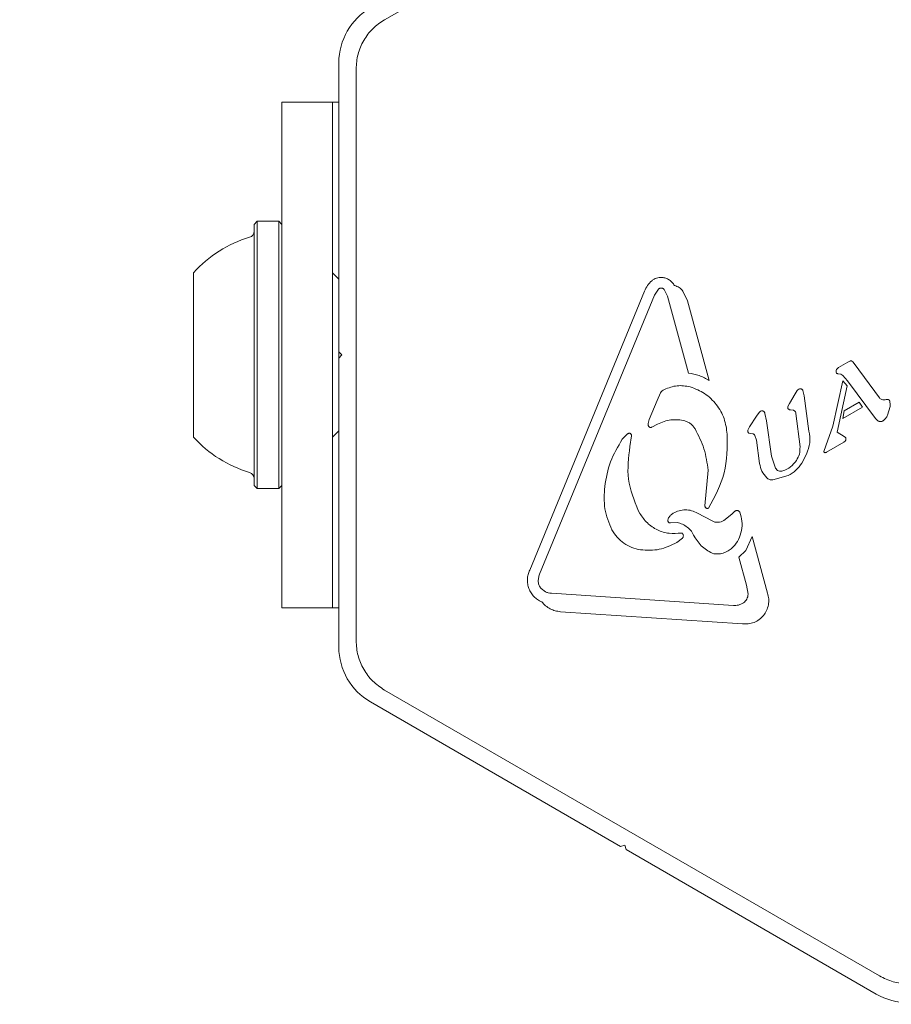
# Model space of a CAD drawing. Units: millimetres. Extents: x 5.6 to 14, y 5.1 to 15.7.
# Drawn here: x 7.4 to 7.4, y 11.2 to 11.3 of the extents above; entities that cross this region are included whole.
import ezdxf

# ---------------------------------------------------------------- set-up
doc = ezdxf.new("R2010")
doc.units = ezdxf.units.MM
doc.styles.add('SLDTEXTSTYLE0', font='TXT', dxfattribs={"width": 0.75})
doc.dimstyles.new('SLDDIMSTYLE2', dxfattribs={"dimtxt": 0.15875, "dimasz": 0.08, "dimexe": 0, "dimexo": 0.0625, "dimgap": 0.0396875, "dimtad": 2, "dimdec": 0, "dimlfac": 100, "dimrnd": 1e-09, "dimzin": 12, "dimdsep": 46, "dimtxsty": 'SLDTEXTSTYLE0', "dimblk1": 'DOT', "dimblk2": 'DOT', "dimsah": 1, "dimcen": 0.09, "dimadec": 0, "dimazin": 3, "dimtfac": 1, "dimtdec": 0, "dimtofl": 0, "dimtmove": 0, "dimatfit": 3, "dimldrblk": 'DOT', "dimfxl": 0, "dimfrac": 2, "dimtolj": 1, "dimtzin": 12, "dimarcsym": 0})

# ---------------------------------------------------------------- blocks, each defined once
blk = doc.blocks.new('_DOT')
at = {"color": 0, "linetype": 'ByBlock', "lineweight": -2}
blk.add_line((-0.5, 0), (-1, 0), dxfattribs=at)
at = {"color": 0, "linetype": 'ByBlock', "const_width": 0.5}
blk.add_lwpolyline([(-0.25, 0, 1), (0.25, 0, 1)], format="xyb", close=True, dxfattribs=at)
blk = doc.blocks.new('_D_3')
at = {"color": 7, "linetype": 'Continuous', "lineweight": 0}
blk.add_line((11.92884509840993, 15.52003596827029), (7.376506484546333, 15.52003596827029), dxfattribs=at)
at = {"color": 7, "linetype": 'Continuous', "lineweight": 0, "xscale": 0.08, "yscale": 0.08, "rotation": 180.0000000000004}
blk.add_blockref('_DOT', (7.376506484546333, 15.52003596827029, -0.2092035702680905), dxfattribs=at)
at = {"color": 7, "linetype": 'Continuous', "lineweight": 0, "xscale": 0.08, "yscale": 0.08}
blk.add_blockref('_DOT', (11.92884509840993, 15.52003596827029, -0.2092035702680905), dxfattribs=at)
at = {"color": 7, "linetype": 'Continuous', "lineweight": 0, "insert": (9.476727874318483, 15.72467544867602), "char_height": 0.15875, "attachment_point": 1, "style": 'SLDTEXTSTYLE0'}
blk.add_mtext('455', dxfattribs=at)
blk = doc.blocks.new('_D_4')
at = {"color": 7, "linetype": 'Continuous', "lineweight": 0}
blk.add_line((5.773145212218925, 6.96293564509993), (5.77314521221898, 13.9436615202822), dxfattribs=at)
at = {"color": 7, "linetype": 'Continuous', "lineweight": 0, "xscale": 0.08, "yscale": 0.08}
for p, rotation in [((5.77314521221898, 13.9436615202822, -0.2092035702680905), 89.99999999999994), ((5.773145212218925, 6.96293564509993, -0.2092035702680905), 269.9999999999999)]:
    blk.add_blockref('_DOT', p, dxfattribs=dict(at, rotation=rotation))
at = {"color": 7, "linetype": 'Continuous', "lineweight": 0, "insert": (5.568505731813217, 10.27735066553141), "char_height": 0.15875, "attachment_point": 1, "rotation": 89.99999999999994, "style": 'SLDTEXTSTYLE0'}
blk.add_mtext('698', dxfattribs=at)

msp = doc.modelspace()

# ---------------------------------------------------------------- linework, layer by layer
at = {"color": 7, "linetype": 'Continuous', "lineweight": 15}
for p, q in [((7.391622509950214, 11.2872065424366), (7.430789805543106, 11.30981979109059)), ((7.388006484546357, 11.28380942811954), (7.388006484546357, 11.26094617946548)), ((7.389372509928071, 11.23808293080739), (7.389372509951323, 11.28330942813779)), ((7.383506484546334, 11.28069617946548), (7.387506484546334, 11.28069617946548)), ((7.383506484546334, 11.28069617946548), (7.383506484546334, 11.27569617946548)), ((7.387506484546334, 11.28069617946548), (7.387506484546334, 11.27569617946548)), ((7.388006484546357, 11.28069617946548), (7.387506484546333, 11.28069617946548)), ((7.383506484546334, 11.27569617946548), (7.383506484546334, 11.24569617946548)), ((7.387506484546334, 11.27569617946548), (7.387506484546334, 11.24569617946548)), ((7.381556484546334, 11.27127117946548), (7.381306484546333, 11.27102117946548)), ((7.381306484546333, 11.25037117946548), (7.381306484546333, 11.27102117946548)), ((7.383256484546334, 11.27127117946548), (7.381556484546334, 11.27127117946548)), ((7.381556484546334, 11.25012117946548), (7.381556484546334, 11.27127117946548)), ((7.383506484546334, 11.27102117946548), (7.383256484546334, 11.27127117946548)), ((7.383256484546334, 11.25012117946548), (7.383256484546334, 11.27127117946548)), ((7.376506484546335, 11.25419617946548), (7.376506484546335, 11.26719617946548)), ((7.388006484546334, 11.26669617946548), (7.387506484546333, 11.26719617946548)), ((7.403108973342887, 11.24366662097715), (7.412206615218819, 11.26573794417908)), ((7.412990534056423, 11.26541612987314), (7.403892337271468, 11.24334374029202)), ((7.412990534056449, 11.26541612987313), (7.413311962839135, 11.26589972217254)), ((7.414002133044289, 11.26535252027136), (7.413742345804221, 11.26587302103032)), ((7.415674236481568, 11.25925229246248), (7.414002133044289, 11.26535252027136)), ((7.415595009903271, 11.26496720536144), (7.415231135350842, 11.26573809111581)), ((7.415595009903268, 11.26496720536144), (7.417320532324872, 11.25867216653759)), ((7.388256484546357, 11.26069617946549), (7.388006484546357, 11.26094617946548)), ((7.388006484546357, 11.26044617946548), (7.388006484546357, 11.26094617946548)), ((7.388006484546357, 11.26044617946548), (7.388256484546357, 11.26069617946549)), ((7.388006484546357, 11.26044617946548), (7.388006484546357, 11.23758293081143)), ((7.4275590864261, 11.25969703202622), (7.428278206849464, 11.26011221639624)), ((7.428278206849462, 11.26011221639624), (7.428458982163733, 11.26021011744713)), ((7.428610677132674, 11.26020561153367), (7.428689427169923, 11.26013850310806)), ((7.428689427169923, 11.26013850310806), (7.428786346055354, 11.26001963037428)), ((7.428786346055356, 11.26001963037428), (7.430784560536091, 11.25730693620922)), ((7.4275590864261, 11.25969703202622), (7.427407322450186, 11.25956699808327)), ((7.427518543736264, 11.25920937930488), (7.42773264462311, 11.25916563827093)), ((7.42773264462311, 11.25916563827093), (7.427893797018862, 11.25905746817372)), ((7.42789379701886, 11.25905746817372), (7.42826505934042, 11.25864956356986)), ((7.427097112907122, 11.25505347913283), (7.427898461276511, 11.2586386884825)), ((7.428224153682344, 11.25823905176795), (7.427445072039082, 11.25459653689733)), ((7.427898461276511, 11.2586386884825), (7.428224153682344, 11.25823905176795)), ((7.430474150955857, 11.25566942423334), (7.428265059340418, 11.25864956356986)), ((7.413190772983044, 11.25709348548851), (7.413466190808306, 11.25768525686203)), ((7.424106178985032, 11.25762111296817), (7.423657897605214, 11.25686282731382)), ((7.424106178985028, 11.25762111296817), (7.42428455589136, 11.25789001366334)), ((7.424723674094091, 11.25787159062567), (7.424822779457125, 11.25745931608151)), ((7.42482277945713, 11.25745931608151), (7.425210624144864, 11.25467477237691)), ((7.41319077298304, 11.25709348548851), (7.412571073273744, 11.25558745271063)), ((7.423539678522863, 11.25662607055096), (7.423657897605211, 11.25686282731382)), ((7.42800115777289, 11.25626834741301), (7.429191793227107, 11.25695576111302)), ((7.429191793227107, 11.25695576111302), (7.429446065687996, 11.25655874113179)), ((7.421051498746756, 11.25584045513515), (7.421256101858788, 11.25613664647612)), ((7.421721327572484, 11.25606802324302), (7.421842709078883, 11.25548443574598)), ((7.423973916665043, 11.25632138020613), (7.423757605194897, 11.25635083386278)), ((7.424503522847758, 11.25341157678968), (7.42418275140327, 11.25606425760913)), ((7.429446065687996, 11.25655874113179), (7.427893632506912, 11.25566244341679)), ((7.42800115777289, 11.25626834741301), (7.427893632506912, 11.25566244341679)), ((7.431625202879388, 11.25661017365963), (7.431429667476172, 11.25592685885267)), ((7.412775475877495, 11.25497480621572), (7.413232990709496, 11.25520789770948)), ((7.421051498747082, 11.25584045513497), (7.420515794350922, 11.25499869985276)), ((7.421842709078918, 11.25548443574598), (7.42223278438178, 11.25268363958344)), ((7.430628409572702, 11.25551579503147), (7.430474150955857, 11.25566942423334)), ((7.387506484546333, 11.25419617946548), (7.388006484546334, 11.25469617946548)), ((7.410440737171407, 11.25401711819709), (7.410847266002333, 11.25443894924715)), ((7.411167635517176, 11.25430272421023), (7.411046574062119, 11.25344092328123)), ((7.420515794350922, 11.25499869985276), (7.420382005427785, 11.25474066178536)), ((7.420453362771518, 11.25450955210051), (7.420774425935228, 11.2544533064085)), ((7.42093675878882, 11.25431246211836), (7.421046513938011, 11.25395464406357)), ((7.427097112907123, 11.25505347913283), (7.426545771989071, 11.25349360431477)), ((7.427445072039082, 11.25459653689733), (7.427995013939725, 11.25425175210421)), ((7.421305481220713, 11.25209556809235), (7.421046513938013, 11.25395464406357)), ((7.42796913751539, 11.25379391742588), (7.426587642368412, 11.25299631083088)), ((7.428095073858973, 11.25389559702027), (7.427969137515392, 11.25379391742588)), ((7.427995013939725, 11.2542517521042), (7.428093960059365, 11.25417437865778)), ((7.428121673627796, 11.2541285560692), (7.428139290586092, 11.25400559286236)), ((7.425024024646277, 11.25285605990921), (7.424646789749268, 11.25214274681724)), ((7.426395145000201, 11.25305187805291), (7.42654577198907, 11.25349360431477)), ((7.422550531802338, 11.25174630302706), (7.422232784381781, 11.25268363958344)), ((7.417236245879081, 11.25157199020425), (7.416981311495108, 11.24875117389773)), ((7.42234624295189, 11.25080640225548), (7.42356301510488, 11.25114479904525)), ((7.381306484546333, 11.25037117946548), (7.381556484546334, 11.25012117946548)), ((7.381556484546334, 11.25012117946548), (7.383256484546334, 11.25012117946548)), ((7.383256484546334, 11.25012117946548), (7.383506484546333, 11.25037117946548)), ((7.411707015069672, 11.24837968718509), (7.411826937647896, 11.24815733772231)), ((7.417541393778221, 11.24756318746693), (7.416390651505123, 11.24817350429036)), ((7.419100888290433, 11.24810578103752), (7.41848300150937, 11.24760670805581)), ((7.419100888290435, 11.24810578103752), (7.419354843260323, 11.248329752487)), ((7.414259922276129, 11.24740340319217), (7.414767147254102, 11.24743896633946)), ((7.415202418525468, 11.24620954466237), (7.4147669312147, 11.2458668197907)), ((7.420208514227363, 11.24523237325914), (7.420706178685177, 11.24632080755309)), ((7.420706178685177, 11.24632080755309), (7.421931582941374, 11.24185042752156)), ((7.383506484546334, 11.24569617946548), (7.383506484546334, 11.24069617946548)), ((7.387506484546334, 11.24569617946548), (7.387506484546334, 11.24069617946548)), ((7.420208514227363, 11.24523237325914), (7.419666274273673, 11.24468862626883)), ((7.420268697965969, 11.2424908495462), (7.41966627427367, 11.24468862626882)), ((7.404354190150296, 11.24195677764023), (7.404011899076687, 11.24221333693074)), ((7.404827198479841, 11.24184074524114), (7.419226459338993, 11.24087478906162)), ((7.420268697965954, 11.24249084954619), (7.420385808565117, 11.24176698897826)), ((7.383506484546334, 11.24069617946548), (7.387506484546334, 11.24069617946548)), ((7.387506484546333, 11.24069617946548), (7.388006484546357, 11.24069617946548)), ((7.41994536611113, 11.23941992868636), (7.405546131752338, 11.24038590016589)), ((7.430789805545865, 11.21157256784012), (7.391622510123876, 11.23418581636859)), ((7.390506484546357, 11.23325280379251), (7.410306638693806, 11.22182117946548)), ((7.410648145044753, 11.22191268581643), (7.410306638693806, 11.22182117946548)), ((7.410739651395698, 11.22157117946548), (7.410648145044753, 11.22191268581643)), ((7.410739651395698, 11.22157117946548), (7.430539805543147, 11.21013955513846))]:
    msp.add_line(p, q, dxfattribs=at)
for centre, radius, start, end in [((7.393006484546357, 11.28380942811954), 0.00500000000000079, 119.9999999999999, 180), ((7.383709609546334, 11.26069617946548), 0.009702319813613022, 106.5322734017191, 137.9373442182855), ((7.380806484546334, 11.27047673133199), 0.000499999999999725, 286.5322734016335, 0), ((7.383709609546334, 11.26069617946548), 0.009702319813613022, 222.062655781723, 253.4677265982818), ((7.380806484546333, 11.25091562759896), 0.0004999999999999777, 0, 73.46772659826976), ((7.393006484546357, 11.23758293081143), 0.00500000000000079, 180, 240.0000000000009), ((7.433039805543149, 11.21446968215738), 0.004999999999999697, 239.9999999999818, 300.0000000000021)]:
    msp.add_arc(centre, radius, start, end, dxfattribs=at)
for points in [[(7.391622509950217, 11.2872065424366), (7.391297048641405, 11.2869843474619), (7.390646126023784, 11.28653995751251), (7.389936162583194, 11.28558207934217), (7.389461597469801, 11.28448829388361), (7.38940220579006, 11.2837023833864), (7.389372509950191, 11.28330942813779)], [(7.413585116076965, 11.26682474787436), (7.413511857234369, 11.26682495856428), (7.413365339549176, 11.26682537994411), (7.413150808732105, 11.26677341549177), (7.412947514587676, 11.26668741975571), (7.41283005482752, 11.26659983657023), (7.412771324947443, 11.26655604497749)], [(7.414567342059489, 11.26618320238814), (7.414512369435641, 11.26626936641869), (7.414402424187946, 11.26644169447977), (7.414163461423222, 11.26663753056486), (7.413888094756123, 11.26677763114943), (7.413686108970019, 11.26680904229938), (7.413585116076968, 11.26682474787436)], [(7.412771324947445, 11.26655604497749), (7.412651447602475, 11.26643747552626), (7.412411692912538, 11.26620033662381), (7.412274974450053, 11.26589207499399), (7.412206615218812, 11.26573794417908)], [(7.413311962839137, 11.26589972217254), (7.413327182247645, 11.2659132603681), (7.413357621064659, 11.26594033675923), (7.413412841863884, 11.265967574175), (7.413472029294292, 11.26598330536993), (7.413533334003922, 11.26598597894949), (7.413593838129565, 11.26597574829797), (7.413650627224609, 11.26595282187007), (7.413702057879135, 11.26591896775275), (7.413728916495857, 11.26588833660446), (7.41374234580422, 11.26587302103032)], [(7.415231135350836, 11.26573809111581), (7.415141075043554, 11.26584295516107), (7.414960954428988, 11.26605268325159), (7.414698546182653, 11.26613969600929), (7.414567342059486, 11.26618320238814)], [(7.428458982163733, 11.26021011744713), (7.428471675030969, 11.26021513009155), (7.428497060765441, 11.26022515538038), (7.428524318946912, 11.26022654587442), (7.428537948037649, 11.26022724112144)], [(7.428537948037646, 11.26022724112144), (7.42855084476045, 11.26022624280945), (7.428576638206057, 11.26022424618547), (7.4285993308238, 11.26021182308427), (7.428610677132672, 11.26020561153367)], [(7.415674236481568, 11.25925229246248), (7.415965526325111, 11.25920358449139), (7.416548106012194, 11.25910616854919), (7.417063056887313, 11.25881683387479), (7.417320532324871, 11.25867216653759)], [(7.427350301529525, 11.25942265237495), (7.427350135812619, 11.25939408224455), (7.42734980437881, 11.25933694198376), (7.427371883594258, 11.2592842387818), (7.42738292320198, 11.25925788718082)], [(7.427407322450186, 11.25956699808327), (7.427392340972302, 11.25954510443739), (7.427362378016535, 11.25950131714563), (7.427354327025193, 11.25944887396518), (7.427350301529523, 11.25942265237495)], [(7.42738292320198, 11.25925788718082), (7.42739217292872, 11.25924953290441), (7.427410672382203, 11.2592328243516), (7.427444677544523, 11.25921670181236), (7.427481194055193, 11.25920760061551), (7.427506093842573, 11.25920878640842), (7.427518543736261, 11.25920937930488)], [(7.413766476088012, 11.2579668165008), (7.414098890645579, 11.25809124380149), (7.414763719760717, 11.25834009840288), (7.415465467109655, 11.25823296753327), (7.415816340784126, 11.25817940209847)], [(7.413466190808301, 11.25768525686203), (7.413505359711457, 11.25774378561612), (7.413583697517769, 11.2578608431243), (7.413705549897931, 11.25793149204196), (7.41376647608801, 11.25796681650079)], [(7.415816340784118, 11.25817940209847), (7.416210753065328, 11.25801995372176), (7.416999577627744, 11.25770105696834), (7.41792183945828, 11.25679715503727), (7.418569415151717, 11.2556799033618), (7.418683198432897, 11.2548366995344), (7.418740090073488, 11.2544150976207)], [(7.42428455589136, 11.25789001366333), (7.424320575465241, 11.25792254959159), (7.424392614613004, 11.25798762144809), (7.424487086166956, 11.25800996223621), (7.424534321943932, 11.25802113263027)], [(7.424534321943929, 11.25802113263027), (7.424555742813207, 11.25801832452445), (7.424598584551761, 11.2580127083128), (7.424655191236249, 11.25797952784115), (7.424700586667359, 11.25793215152574), (7.424715978285181, 11.25789177759236), (7.42472367409409, 11.25787159062567)], [(7.430988448457314, 11.25716104169061), (7.430948677897048, 11.25717726696757), (7.430869136776519, 11.2572097175215), (7.430812752616234, 11.25727452997998), (7.430784560536091, 11.25730693620922)], [(7.431247035155256, 11.25715125149163), (7.431203606887247, 11.25714415415237), (7.431116750351229, 11.25712995947385), (7.431031215755287, 11.25715068095169), (7.430988448457315, 11.25716104169061)], [(7.431247035155256, 11.25715125149163), (7.431287708178751, 11.25715851875132), (7.43136905422574, 11.25717305327072), (7.43145088056215, 11.25716152581288), (7.431491793730356, 11.25715576208396)], [(7.431491793730354, 11.25715576208396), (7.431504257293667, 11.25715226552448), (7.431529184420295, 11.25714527240553), (7.431560953274391, 11.25712230032541), (7.431586293936114, 11.25709238665931), (7.431595178025077, 11.25706806921048), (7.43159962006956, 11.25705591048606)], [(7.43159962006956, 11.25705591048606), (7.431615805957485, 11.2569823052763), (7.431648177733336, 11.25683509485679), (7.431632861164039, 11.25668514739202), (7.43162520287939, 11.25661017365964)], [(7.421256101858792, 11.25613664647612), (7.421273803780176, 11.25615517011181), (7.421309207622945, 11.25619221738317), (7.421374361670438, 11.2562336353258), (7.4214453867886, 11.25626389963591), (7.421495968076999, 11.25627211338428), (7.421521258721199, 11.25627622025846)], [(7.421521258721198, 11.25627622025846), (7.421546008919545, 11.25626907978375), (7.421595509316242, 11.25625479883433), (7.421656758544215, 11.25620620255299), (7.421702878461602, 11.25614306762045), (7.421715177868854, 11.25609303803549), (7.421721327572481, 11.25606802324302)], [(7.423606168737774, 11.25639006672053), (7.423590897992645, 11.25640556299174), (7.423560356502384, 11.25643655553416), (7.423534448663785, 11.25649722894391), (7.423524872699405, 11.25656250359181), (7.423534743248375, 11.25660488156458), (7.42353967852286, 11.25662607055096)], [(7.423757605194897, 11.25635083386279), (7.423731326302225, 11.25635336033034), (7.423678768516884, 11.25635841326546), (7.423630368664144, 11.25637951556884), (7.423606168737776, 11.25639006672053)], [(7.42397391666504, 11.25632138020613), (7.42400124833365, 11.256310464224), (7.424055911670874, 11.25628863225972), (7.424120719354993, 11.25622724422646), (7.424167513333435, 11.25615122547792), (7.424177672046657, 11.25609324689872), (7.424182751403269, 11.25606425760913)], [(7.431429667476174, 11.25592685885267), (7.431387751281051, 11.25584372640724), (7.431303918890805, 11.2556774615164), (7.431164129389193, 11.25555445428563), (7.431094234638389, 11.25549295067025)], [(7.412571073273744, 11.25558745271063), (7.41254440923991, 11.25551689061028), (7.412491081172245, 11.25537576640958), (7.412488932286029, 11.25522491779304), (7.412487857842922, 11.25514949348477)], [(7.412487857842923, 11.25514949348477), (7.41248977539522, 11.25513301733346), (7.412493610499812, 11.25510006503083), (7.412514347836023, 11.25505427887592), (7.412544726083819, 11.25501468055575), (7.412584022207623, 11.25498370417181), (7.412629627183326, 11.25496311514806), (7.412678771539325, 11.25495441473583), (7.412728961957919, 11.25495712231326), (7.412759971237636, 11.25496891158157), (7.412775475877495, 11.25497480621572)], [(7.413232990709494, 11.25520789770948), (7.413400287337424, 11.2552891908341), (7.413734880593283, 11.25545177708335), (7.41428384407586, 11.25556539258004), (7.414844074519149, 11.25558567155202), (7.415207745523834, 11.25550737509193), (7.415389581026178, 11.25546822686189)], [(7.415389581026178, 11.25546822686189), (7.41547182798815, 11.25544067345643), (7.415636321912094, 11.2553855666455), (7.415856359426528, 11.25524442232581), (7.416049856559203, 11.25506864665518), (7.416145834295218, 11.25492413615101), (7.416193823163225, 11.25485188089893)], [(7.430774605947684, 11.25543421496211), (7.430748026068164, 11.25544384434751), (7.430694866309122, 11.25546310311832), (7.430650561818175, 11.25549823106042), (7.430628409572701, 11.25551579503147)], [(7.431094234638389, 11.25549295067025), (7.431070764544883, 11.25547730576323), (7.431023824357867, 11.25544601594919), (7.430942049818282, 11.25542206437293), (7.430857102448045, 11.25541537874509), (7.430802104781137, 11.2554279362231), (7.430774605947684, 11.25543421496211)], [(7.410847266002335, 11.25443894924715), (7.410861320373288, 11.25445173454841), (7.410889429115191, 11.25447730515095), (7.410943798592692, 11.25449720863404), (7.411000956824529, 11.25450077493235), (7.41105667680427, 11.25448660490433), (7.411105538403734, 11.25445630556548), (7.411142623975524, 11.25441266564894), (7.411166008667028, 11.254359700142), (7.411167093233789, 11.25432171618749), (7.411167635517169, 11.25430272421023)], [(7.418740090073493, 11.2544150976207), (7.418740102264694, 11.25338007441509), (7.418740126647094, 11.25131002800386), (7.417757174161589, 11.24948824410986), (7.417265697918837, 11.24857735216285)], [(7.420382005427786, 11.25474066178536), (7.420377321645589, 11.25471963160476), (7.420367954081192, 11.25467757124356), (7.420378786080239, 11.25461309680436), (7.420406188582998, 11.25455373866796), (7.420437638042012, 11.25452428095632), (7.420453362771519, 11.25450955210051)], [(7.420774425935231, 11.2544533064085), (7.420791593483371, 11.25444659538373), (7.420825928579649, 11.2544331733342), (7.420870891172552, 11.25440051720806), (7.420909562681143, 11.2543606101691), (7.420927693419592, 11.2543285114686), (7.420936758788815, 11.25431246211836)], [(7.425210624144876, 11.25467477237691), (7.425254990848823, 11.25436391077366), (7.425343724256718, 11.25374218756717), (7.425130591183088, 11.2531514357952), (7.425024024646272, 11.25285605990921)], [(7.409045947662997, 11.25028115171147), (7.409159184186834, 11.25094832564176), (7.409385657234504, 11.25228267350235), (7.410089043859111, 11.25343896996551), (7.410440737171413, 11.25401711819709)], [(7.428093960059366, 11.25417437865778), (7.428099907102194, 11.25416754480542), (7.428111801187848, 11.25415387710072), (7.42811838281448, 11.25413699641304), (7.428121673627796, 11.2541285560692)], [(7.428139290586092, 11.25400559286236), (7.428136835922221, 11.25398528454772), (7.428131926594481, 11.25394466791845), (7.428107358104143, 11.25391195398633), (7.428095073858973, 11.25389559702027)], [(7.424503522847744, 11.25341157678968), (7.424499489514718, 11.25322207787939), (7.424491422848671, 11.25284308005882), (7.424310181799799, 11.25251012945992), (7.424219561275362, 11.25234365416048)], [(7.426412803253221, 11.25299421206151), (7.426409336348912, 11.25299815893043), (7.426402402540294, 11.25300605266826), (7.426396147034533, 11.25302064827584), (7.426393157478728, 11.25303624396976), (7.426394482493043, 11.25304666669186), (7.426395145000201, 11.25305187805291)], [(7.426485000079465, 11.25295775355031), (7.426471537493343, 11.25296099864905), (7.426444612321098, 11.25296748884653), (7.426423406275847, 11.25298530432318), (7.426412803253221, 11.25299421206151)], [(7.426587642368412, 11.25299631083088), (7.426571546640165, 11.2529871924102), (7.42653935518367, 11.25296895556884), (7.426503118447533, 11.25296148755649), (7.426485000079465, 11.25295775355031)], [(7.421864869973782, 11.25098093769093), (7.42172574556958, 11.25114367757695), (7.421447496761179, 11.25146915734899), (7.421352819734225, 11.25188676451124), (7.42130548122075, 11.25209556809236)], [(7.424219561275359, 11.25234365416048), (7.424074979825276, 11.25216035357596), (7.42378581692511, 11.25179375240694), (7.423356657826958, 11.25160981201323), (7.423142078277882, 11.25151784181638)], [(7.424646789749264, 11.25214274681724), (7.424502000628, 11.25193749984282), (7.424212422385472, 11.25152700589398), (7.423779484198412, 11.25127220132816), (7.42356301510488, 11.25114479904525)], [(7.423142078277883, 11.25151784181638), (7.423085872469125, 11.25150533933235), (7.422973460851609, 11.25148033436428), (7.422802268604313, 11.25151805044699), (7.422650165809078, 11.251605194168), (7.422583743137919, 11.25169926674071), (7.422550531802338, 11.25174630302707)], [(7.422346242951888, 11.25080640225548), (7.422302126663354, 11.25080546145516), (7.422213894086281, 11.25080357985451), (7.422085036377106, 11.25083707507742), (7.421964655105316, 11.25089394852091), (7.421898131684296, 11.25095194130092), (7.421864869973785, 11.25098093769093)], [(7.409609958850467, 11.24685112609875), (7.409385947126006, 11.24740141905523), (7.408937923677083, 11.24850200496816), (7.40900993966769, 11.24968810279703), (7.409045947662992, 11.25028115171147)], [(7.415097076560792, 11.2466072202573), (7.414775132673778, 11.24657989068767), (7.41413124489975, 11.2465252315484), (7.413196371725114, 11.24682189269014), (7.412374896576384, 11.24735777911998), (7.412009590624059, 11.2478908181882), (7.411826937647896, 11.24815733772231)], [(7.414474113247746, 11.24816578144681), (7.414398848860563, 11.24811695349686), (7.414248320086199, 11.24801929759697), (7.414148579893712, 11.24787014170302), (7.414098709797469, 11.24779556375605)], [(7.417265697918834, 11.24857735216285), (7.41725042007137, 11.24856895060824), (7.417219864376437, 11.24855214749902), (7.417167414192109, 11.24854446725868), (7.417115278019986, 11.24855076798768), (7.417066902976152, 11.24857165801852), (7.417026250633815, 11.24860518301394), (7.416996866918117, 11.24864870860275), (7.416979782471743, 11.24869888957145), (7.416980801820652, 11.24873374578897), (7.416981311495106, 11.24875117389773)], [(7.419354843260314, 11.248329752487), (7.419369388002496, 11.24834062481411), (7.419398477486859, 11.24836236946834), (7.419449867506906, 11.24838177004555), (7.419503835105175, 11.24839011308614), (7.419558416796725, 11.24838614430727), (7.41961080481096, 11.2483703200151), (7.41965821400135, 11.24834321878532), (7.419699259687326, 11.24830671442641), (7.419718642572207, 11.24827600071837), (7.419728334014647, 11.24826064386435)], [(7.414098709797469, 11.24779556375605), (7.414082420347523, 11.24776183351266), (7.414049841447628, 11.24769437302588), (7.414049072410182, 11.24761946167443), (7.41404868789146, 11.24758200599871)], [(7.414048687891454, 11.24758200599871), (7.414049528499548, 11.24756889721543), (7.414051209715734, 11.24754267964888), (7.414064387949157, 11.2475052107186), (7.414084718530647, 11.24747134778725), (7.414112019761318, 11.2474426935444), (7.414144813991911, 11.24742053589856), (7.414181585582163, 11.2474061178261), (7.414220723938364, 11.2473993520559), (7.41424685616354, 11.24740205281342), (7.414259922276129, 11.24740340319217)], [(7.41848300150937, 11.24760670805581), (7.418410631702193, 11.24756651103944), (7.418265892087838, 11.24748611700671), (7.418018653927433, 11.24744526016188), (7.417768701123347, 11.24746313711515), (7.417617162893264, 11.24752983734967), (7.417541393778221, 11.24756318746693)], [(7.415097076560791, 11.2466072202573), (7.415108007113423, 11.24660825259101), (7.415129868218687, 11.24661031725842), (7.415162021338626, 11.24660184752795), (7.415191218662863, 11.24658593917438), (7.415205700618303, 11.24656943330447), (7.415212941596024, 11.24656118036952)], [(7.415212941596028, 11.24656118036952), (7.415229393392919, 11.24653395249953), (7.4152622969867, 11.24647949675955), (7.415273687443532, 11.24638338717518), (7.415256570155362, 11.24628813071524), (7.415220469068765, 11.24623574001333), (7.415202418525466, 11.24620954466237)], [(7.4147669312147, 11.2458668197907), (7.414309470466137, 11.245641576624), (7.413394548969015, 11.24519109029061), (7.412376312862448, 11.24524778697262), (7.411867194809163, 11.24527613531362)], [(7.404063710097899, 11.24115962722962), (7.403951326771042, 11.2412147850831), (7.40372656011732, 11.24132510079007), (7.403440289769437, 11.24157218428845), (7.403206596354712, 11.2418671388243), (7.403037795737665, 11.24220422170303), (7.40293961254512, 11.24256819776838), (7.402917906540083, 11.24294388332793), (7.402967301702504, 11.24331879809848), (7.403061749462758, 11.2435506800176), (7.403108973342887, 11.24366662097715)], [(7.403792590648833, 11.24273463571031), (7.4037917291882, 11.24283901662134), (7.403790006266934, 11.24304777844341), (7.403858226936623, 11.24324508634248), (7.403892337271467, 11.24334374029202)], [(7.404011899076687, 11.24221333693074), (7.403953520914872, 11.24229103762636), (7.40383676459124, 11.24244643901759), (7.403807315296302, 11.24263857014607), (7.40379259064883, 11.24273463571031)], [(7.404827198479841, 11.24184074524115), (7.404745377726389, 11.24184791135742), (7.404581736219486, 11.24186224358998), (7.404430038840026, 11.24192526629015), (7.404354190150297, 11.24195677764023)], [(7.421931582941362, 11.24185042752157), (7.421970046594639, 11.24169901738031), (7.422046973901192, 11.24139619709779), (7.422014312303441, 11.240923686426), (7.421873372378178, 11.24047519323657), (7.421622953805707, 11.24007581792443), (7.421281454799586, 11.23975087403666), (7.420870017452142, 11.23952343280772), (7.420413478350923, 11.23939731713071), (7.420101403524396, 11.23941239150114), (7.419945366111132, 11.23941992868636)], [(7.420017528628345, 11.24108199382015), (7.419894127349869, 11.24101522358517), (7.419647324792916, 11.24088168311521), (7.419366747823634, 11.24087708707948), (7.419226459338993, 11.24087478906162)], [(7.420385808565119, 11.24176698897826), (7.420381280382254, 11.24169935510584), (7.420372224016525, 11.24156408736099), (7.420295302279372, 11.24137415030363), (7.42017928868703, 11.24120523054221), (7.420071448647908, 11.24112307272751), (7.420017528628346, 11.24108199382015)], [(7.389372509950191, 11.23808293088413), (7.389402205786, 11.23768997560953), (7.389461597457614, 11.23690406506033), (7.389936162608906, 11.23581027953232), (7.390646126116758, 11.23485240131373), (7.39129704879555, 11.23440801136308), (7.391622510134946, 11.23418581638776)], [(7.430789805558981, 11.21157256783126), (7.431144962706758, 11.21140180755868), (7.431855277002312, 11.2110602870135), (7.433039805552398, 11.21092437972817), (7.434224334101932, 11.2110602870183), (7.434934648396103, 11.21140180756636), (7.435289805543189, 11.21157256784038)]]:
    msp.add_open_spline(points, degree=3, dxfattribs=at)
for points, knots in [([(7.416193823163223, 11.25485188089893), (7.416459102345488, 11.25433192566907), (7.416987590541988, 11.2532960728014), (7.417153577498703, 11.25214518166521), (7.417236245879081, 11.25157199020425)], [0, 0, 0, 0, 0.5019585754667932, 1, 1, 1, 1]), ([(7.411046574062119, 11.25344092328123), (7.410935300029524, 11.25257145004179), (7.41071201789912, 11.25082676772283), (7.411374623216227, 11.2491971665303), (7.411707015069672, 11.24837968718509)], [0, 0, 0, 0, 0.4983561935532257, 1, 1, 1, 1]), ([(7.414474113247746, 11.24816578144681), (7.414622216625109, 11.24824141979452), (7.414919195928739, 11.24839309104084), (7.4154217583933, 11.24845595052203), (7.415931613947459, 11.24840257830472), (7.41623667205176, 11.24825034482535), (7.416390651505124, 11.24817350429036)], [0, 0, 0, 0, 0.2466589008694492, 0.494604443992013, 0.7448993147540766, 1, 1, 1, 1]), ([(7.419728334014651, 11.24826064386435), (7.419802990820934, 11.24802017669234), (7.419951023830484, 11.24754336712946), (7.41989813355369, 11.246793489217), (7.419673424880802, 11.24608422350323), (7.419369710554611, 11.24569973849241), (7.419218111668539, 11.24550782295097)], [0, 0, 0, 0, 0.2544654950489222, 0.5045660929594978, 0.752704360798229, 1, 1, 1, 1]), ([(7.416134955866694, 11.24634609774742), (7.416064309150955, 11.24648247402368), (7.415923408533395, 11.24675446828901), (7.415592967625805, 11.24707666709274), (7.41520670505353, 11.24732447773283), (7.41491338240092, 11.24740087747328), (7.414767147254103, 11.24743896633946)], [0, 0, 0, 0, 0.2519933497561952, 0.5025855516472184, 0.7520154879392841, 1, 1, 1, 1]), ([(7.411867194809164, 11.24527613531362), (7.41163880180512, 11.24532924269184), (7.411180124534111, 11.24543589721663), (7.410558316934419, 11.24578558168965), (7.410006360229336, 11.24624869161569), (7.409742606836808, 11.24664953315448), (7.409609958850469, 11.24685112609876)], [0, 0, 0, 0, 0.2466694809124659, 0.4953815674847138, 0.7462151356521937, 1, 1, 1, 1]), ([(7.417678394370486, 11.24495544098049), (7.417360293970408, 11.24511896650125), (7.416723265187014, 11.24544644318319), (7.416331228824262, 11.24604595315339), (7.416134955866694, 11.24634609774742)], [0, 0, 0, 0, 0.4993501210150735, 1, 1, 1, 1]), ([(7.419218111668539, 11.24550782295097), (7.419113785142041, 11.24541387293789), (7.418904776026469, 11.24522565226381), (7.41851908546394, 11.24504416449572), (7.418104671558972, 11.24493688862264), (7.417820319147306, 11.24494926415631), (7.417678394370486, 11.24495544098049)], [0, 0, 0, 0, 0.2481076171910672, 0.4970620164985836, 0.7489757141697853, 1, 1, 1, 1]), ([(7.405546131752338, 11.24038590016589), (7.405407200963373, 11.24040344204372), (7.405127784824383, 11.2404387220836), (7.404729420661919, 11.24060266050803), (7.404358612897878, 11.2408341823779), (7.404161717572455, 11.24105146946365), (7.404063710097902, 11.24115962722962)], [0, 0, 0, 0, 0.243635530119755, 0.4899972112335552, 0.7461387910862227, 0.9999999999999999, 0.9999999999999999, 0.9999999999999999, 0.9999999999999999])]:
    msp.add_open_spline(points, degree=3, knots=knots, dxfattribs=at)

# ---------------------------------------------------------------- dimensions: what is measured, and where the dimension line sits
at = {"color": 7, "linetype": 'Continuous', "lineweight": 0}
dim = msp.add_linear_dim(base=(7.376506484546333, 15.52003596827029), p1=(11.92884509840993, 13.02299549906965), p2=(7.376506484546333, 11.26629811367347), dimstyle='SLDDIMSTYLE2', dxfattribs=at)
dim.commit()
dim.dimension.update_dxf_attribs({"geometry": '_D_3', "text_midpoint": (9.652675791478131, 15.52003596827029), "dimtype": 160})
dim = msp.add_linear_dim(base=(5.773145212218922, 6.96293564509993), p1=(11.17524513541957, 13.94366152028216), p2=(7.729539805543097, 6.962935645099915), angle=90.0000000000002, dimstyle='SLDDIMSTYLE2', dxfattribs=at)
dim.commit()
dim.dimension.update_dxf_attribs({"geometry": '_D_4', "text_midpoint": (5.773145212218949, 10.45329858269107), "dimtype": 160})

doc.saveas('drawing.dxf')
